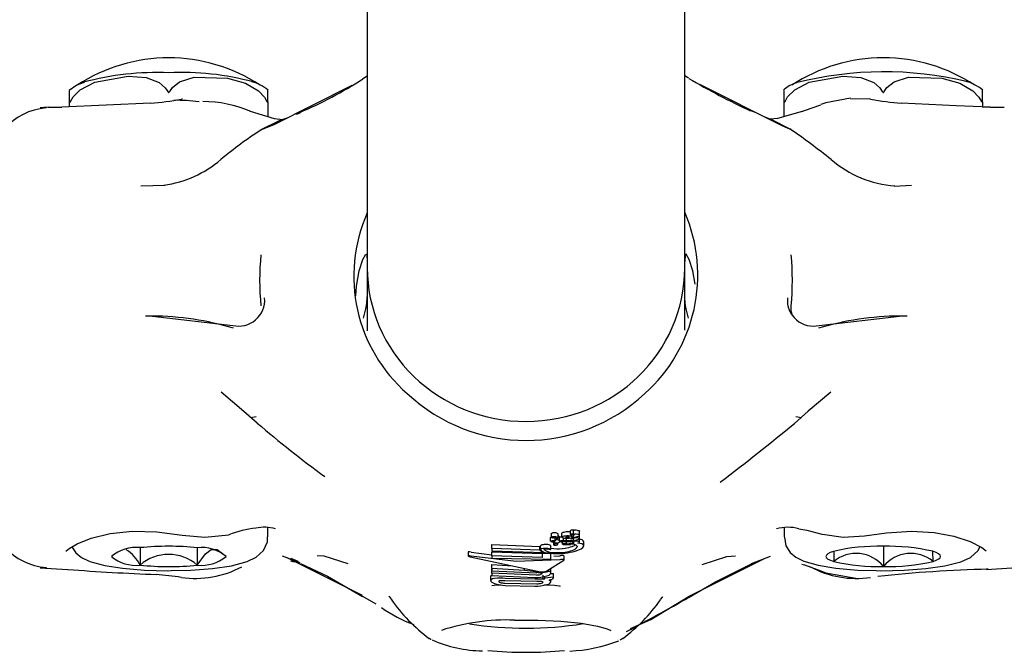
# Model space of a CAD drawing. Units: centimetres. Extents: x 6 to 14.2, y 4.6 to 15.
# Drawn here: x 9.7 to 9.7, y 10.4 to 10.5 of the extents above; entities that cross this region are included whole.
import ezdxf

# ---------------------------------------------------------------- set-up
doc = ezdxf.new("R2010")
doc.units = ezdxf.units.CM

msp = doc.modelspace()

# ---------------------------------------------------------------- linework, layer by layer
at = {"color": 7, "linetype": 'Continuous', "lineweight": 25}
for p, q in [((9.689464057583189, 10.51808721465297), (9.689464057583132, 10.44017341870464)), ((9.70546405758313, 10.44017341870463), (9.705464057583189, 10.51811146243553)), ((9.689464057583033, 10.44982067382566), (9.68922787824291, 10.44968403522537)), ((9.674464057582883, 10.44854309213602), (9.674464057582883, 10.44911090284529)), ((9.684464057582883, 10.44854309213602), (9.68446405758288, 10.44912870409175)), ((9.710464057582882, 10.44854309213602), (9.71046405758288, 10.44911090284529)), ((9.72046405758288, 10.44854309213602), (9.72046405758288, 10.44912870409175)), ((9.674464057582883, 10.44828764016363), (9.674464057582883, 10.44854309213602)), ((9.68013773999071, 10.4486812285917), (9.680102072890033, 10.44867495137347)), ((9.684464057582883, 10.44854309213602), (9.684464057582883, 10.44777771892993)), ((9.710464057582882, 10.44779011114931), (9.710464057582882, 10.44854309213602)), ((9.714790417027688, 10.44868122698592), (9.713814778315424, 10.44867467480525)), ((9.714826042275753, 10.44867496044189), (9.714790417027688, 10.44868122698592)), ((9.72046405758288, 10.44854309213602), (9.72046405758288, 10.44828768706423)), ((9.673392218872435, 10.44826014878693), (9.672993767738786, 10.44823641211753)), ((9.673290340647185, 10.44822405162645), (9.673291947513254, 10.4482468009471)), ((9.673773501190382, 10.44826344777668), (9.674084902952602, 10.4482718447196)), ((9.686252362199218, 10.44807953352508), (9.685782149181595, 10.4478988637174)), ((9.708972653123894, 10.44802253152716), (9.708541804289576, 10.44818250309591)), ((9.72046405758288, 10.44828714143136), (9.720843218016876, 10.44827184367457)), ((9.686066343067745, 10.4479705445515), (9.685884380890123, 10.4479013428745)), ((9.684266463170802, 10.44719110606202), (9.684108867588705, 10.44710955478693)), ((9.710814694776309, 10.44712371311972), (9.710660334003208, 10.44720524391362)), ((9.678053557108097, 10.4443077452324), (9.679272935302226, 10.44433560218876)), ((9.71600444553872, 10.444285561376), (9.71687723622133, 10.44432873202271)), ((9.689445681876528, 10.44083234340387), (9.689464057583132, 10.44048325585826)), ((9.705482433289262, 10.44083234340387), (9.705464057583132, 10.44048325586742)), ((9.689464057583132, 10.44017341870465), (9.689464057583127, 10.43699208747409)), ((9.705464057583127, 10.43703011044161), (9.70546405758313, 10.44017341870462)), ((9.689445681876517, 10.43836224370525), (9.689464057583129, 10.43871101555773)), ((9.705482433289262, 10.43836224370527), (9.70546405758313, 10.4387110155485)), ((9.678641833253748, 10.43773831692774), (9.678286396109147, 10.43773272623274)), ((9.678641833253748, 10.43773831692774), (9.682689165807574, 10.4372624396144)), ((9.71223894935819, 10.4372624396144), (9.716286281912023, 10.43773831692774)), ((9.716663044559313, 10.43773304141243), (9.716286281912023, 10.43773831692774)), ((9.689464057583127, 10.43664470484948), (9.689464057583127, 10.43664127221824)), ((9.705464057583125, 10.43664470484946), (9.705464057583127, 10.43664813748053)), ((9.683592478284115, 10.43263109977757), (9.683861681013575, 10.43266681442231)), ((9.711061210659679, 10.43266599500568), (9.711335082986665, 10.43262848277147)), ((9.68446405758288, 10.42660472072422), (9.68446405758288, 10.42707322223271)), ((9.698751851934903, 10.42658171799269), (9.69875185193489, 10.42677953351739)), ((9.699077451854196, 10.42655911327205), (9.699077451854194, 10.42675748061937)), ((9.699082832763487, 10.42655048841392), (9.699082832763496, 10.42674886594945)), ((9.69926281868852, 10.42659143858498), (9.699262818688524, 10.42679017883436)), ((9.6997048768589, 10.42672243003615), (9.6997048768589, 10.4269222348123)), ((9.699786688643036, 10.42660334055606), (9.699786688643023, 10.42670827330255)), ((9.699864327477066, 10.42674878063659), (9.69986432747707, 10.42694903046683)), ((9.699864327477066, 10.42674878063659), (9.69986498636392, 10.42674870686324)), ((9.700160826560396, 10.42669359519507), (9.700160826560424, 10.42689476145084)), ((9.700160936374905, 10.42651518759535), (9.700160936374887, 10.42671635418755)), ((9.71046405758288, 10.427070098058), (9.71046405758288, 10.42660472072422)), ((9.695744417793058, 10.42622263582236), (9.698157810517023, 10.42612747328858)), ((9.695744417793058, 10.42602404247508), (9.695744417793058, 10.42622263582236)), ((9.698699580244643, 10.42638112207504), (9.69869958024465, 10.42657886046293)), ((9.698838221019724, 10.42656424612849), (9.698842558691515, 10.42656430532929)), ((9.698845824771398, 10.42635402465735), (9.698845824771398, 10.42620320123237)), ((9.698846869379024, 10.4262003951661), (9.698852002736382, 10.42619714182172)), ((9.698898069908791, 10.42632700314797), (9.698898069908784, 10.42635463619036)), ((9.698938481635683, 10.4264373420439), (9.698938481635693, 10.42655646376225)), ((9.698952318259582, 10.42655177488796), (9.698975763650058, 10.42654015457595)), ((9.699075475193647, 10.42622979309671), (9.699075475193647, 10.42631173014529)), ((9.69915492596654, 10.42641124265031), (9.699154925966543, 10.42660976019538)), ((9.699154925966544, 10.42641029344913), (9.69915492596654, 10.42641124265031)), ((9.699276710219678, 10.42636411452803), (9.699427156050861, 10.42636867284389)), ((9.699303559858878, 10.42623295583354), (9.69930355985887, 10.42636492803769)), ((9.699359894684717, 10.42641391956765), (9.699359894684724, 10.4265536558244)), ((9.699507595154007, 10.4264192364192), (9.699359894684717, 10.42641391956765)), ((9.699364232356485, 10.42622035187869), (9.699693620875179, 10.42621888491679)), ((9.699504245812514, 10.42626240943041), (9.69949529593278, 10.42626250803935)), ((9.699504245812514, 10.42626240943041), (9.699504245812518, 10.42637197614939)), ((9.699507595154007, 10.4264192364192), (9.69950759515401, 10.42654004511483)), ((9.699510395423141, 10.42641933897763), (9.699507595154007, 10.4264192364192)), ((9.699510395423141, 10.42641933897763), (9.699510395423136, 10.42653992890335)), ((9.699693620875179, 10.42621888491679), (9.699699935207502, 10.42621894344287)), ((9.699699935207502, 10.42621894344287), (9.699706798612215, 10.4262197570134)), ((9.699791685201655, 10.42612306862999), (9.699942049309065, 10.42619058974801)), ((9.699916434445608, 10.42638295668037), (9.699879866225338, 10.42638440192886)), ((9.699883654824731, 10.4266683129638), (9.699883654824726, 10.4266674801)), ((9.700160936374886, 10.42634385875143), (9.700160936374887, 10.4265151875953)), ((9.700375404045198, 10.42615062204948), (9.700375404045197, 10.42635252669396)), ((9.678016926615289, 10.42606111458908), (9.678016926615289, 10.42517970252108)), ((9.680903674701636, 10.42606187998875), (9.680903674701636, 10.42517893712141)), ((9.69455085639123, 10.42584686554197), (9.69455085639123, 10.42564475228272)), ((9.69469596410364, 10.42584160700983), (9.695744416380398, 10.42570564110128)), ((9.695744416380393, 10.42584803592952), (9.698280362058822, 10.42575999596947)), ((9.695744416380402, 10.42564944429967), (9.695744416380393, 10.42584803592952)), ((9.695744417793058, 10.42602404247508), (9.69574441779307, 10.42590547123473)), ((9.698157810517031, 10.42593033775553), (9.695744417793058, 10.42602404247508)), ((9.69574441779307, 10.42590547123473), (9.698363438122062, 10.42582397020173)), ((9.698157810517031, 10.42593033775553), (9.698157810517023, 10.42612747328858)), ((9.698202120671477, 10.4259645130123), (9.698202120671477, 10.42616168487261)), ((9.698280362058826, 10.42574346702917), (9.698280362058826, 10.42582655543749)), ((9.698634464457555, 10.42576966773682), (9.698280362058826, 10.42574346702917)), ((9.698280362058826, 10.42574346702917), (9.698280362058828, 10.4255627536974)), ((9.698708803234272, 10.42576132614588), (9.698634464457555, 10.42576966773682)), ((9.698708081683545, 10.42597218571188), (9.698708081683545, 10.42616996525644)), ((9.698708081683545, 10.42603479030884), (9.698873581280782, 10.42601291224235)), ((9.69870880323426, 10.42548024263916), (9.698708803234272, 10.42576132614588)), ((9.712969273409199, 10.42587665886568), (9.712969273409199, 10.42536415824448)), ((9.715474456792343, 10.42612973122379), (9.715474456792343, 10.42511108588636)), ((9.717969240966026, 10.42536733619696), (9.717966757066202, 10.42587528185004)), ((9.685180791583246, 10.42565564748647), (9.686066343067475, 10.42531886514752)), ((9.685405638729675, 10.42557013631153), (9.689214831033405, 10.42365866704042)), ((9.68559158943696, 10.42540305082261), (9.685780121803948, 10.42534592561758)), ((9.685992678925494, 10.42536873925418), (9.685635935545545, 10.42551951256458)), ((9.694653740437872, 10.42559217940994), (9.698188997841669, 10.42484713374659)), ((9.6957395859698, 10.42521591644006), (9.696777889866896, 10.42514452082681)), ((9.695739585969791, 10.42501731960392), (9.6957395859698, 10.42521591644006)), ((9.695744416380402, 10.42564944429967), (9.695744416380396, 10.42553395020159)), ((9.698280362058828, 10.4255627536974), (9.695744416380402, 10.42564944429967)), ((9.695744416380396, 10.42553395020159), (9.69870880323426, 10.42548024263916)), ((9.698505867510207, 10.42488518002339), (9.699369448544067, 10.42543257433676)), ((9.69886073296724, 10.42563870938412), (9.699176284881993, 10.42565188773579)), ((9.699369448544067, 10.42543257433676), (9.699381245378163, 10.42544296289596)), ((9.699383461539535, 10.42544838999198), (9.699383461539535, 10.42564770393314)), ((9.705688580710696, 10.4236098329454), (9.709504748342848, 10.42552882323017)), ((9.708541804289558, 10.42510690660302), (9.708972656304224, 10.42526687935261)), ((9.70881798992181, 10.42525736068878), (9.709774958986694, 10.42563563235816)), ((9.672993767738774, 10.42505299758141), (9.674356301665888, 10.42495744271972)), ((9.673290339640248, 10.42506537232818), (9.673291697197419, 10.42504615261604)), ((9.695739585969791, 10.42501731960392), (9.695739585969786, 10.42490071674751)), ((9.697385210789616, 10.42490589413364), (9.695739585969791, 10.42501731960392)), ((9.69573958596978, 10.42478205905973), (9.695739585969774, 10.42498065417401)), ((9.695739585969786, 10.42490071674751), (9.697996053808529, 10.4247995726756)), ((9.69573958596978, 10.42478205905973), (9.69573958596979, 10.42466496188837)), ((9.697996053808545, 10.42468097721967), (9.69573958596978, 10.42478205905973)), ((9.697385210789616, 10.42490589413364), (9.697385210789609, 10.42501652963181)), ((9.698113335668166, 10.42482534741015), (9.697385210789616, 10.42490589413364)), ((9.698610026540027, 10.42487949613601), (9.69861002654004, 10.42495120284972)), ((9.698715283714622, 10.42478839677305), (9.698715283714616, 10.42498616115566)), ((9.698730037070082, 10.42475561486429), (9.698856834573295, 10.42476688600101)), ((9.698856834573304, 10.42456890575413), (9.698856834573295, 10.42476688600101)), ((9.7207396440782, 10.42498135724866), (9.720662458171654, 10.42497417424824)), ((9.720663408695188, 10.42496061107217), (9.721934365376656, 10.42505300090689)), ((9.695683635494614, 10.42441100139033), (9.695683635494609, 10.42460970988439)), ((9.69573958596979, 10.42466496188837), (9.697905401959192, 10.42456065301334)), ((9.698016698929909, 10.42435845589976), (9.696390840715633, 10.42439017352682)), ((9.696390840715637, 10.42427210108437), (9.698016698929909, 10.424240413132)), ((9.697924015512742, 10.42447251152866), (9.696431142628066, 10.42450458131069)), ((9.69832297150156, 10.42447673132843), (9.698322971501556, 10.42467401755317)), ((9.698411591783138, 10.42452992951742), (9.698411591783147, 10.42461597643199)), ((9.698856834573304, 10.42456890575413), (9.698411591783138, 10.42452992951742)), ((9.698411591783138, 10.42452992951742), (9.698411591783136, 10.42452428375526)), ((9.69872187258314, 10.42433995528117), (9.698721872583134, 10.4244511905713)), ((9.698856834573295, 10.42455607407991), (9.698856834573304, 10.42456890575413)), ((9.696419008128554, 10.42415333670058), (9.69791193592046, 10.42411999577659)), ((9.689234399332696, 10.42361620708243), (9.68989103608706, 10.42323370495216))]:
    msp.add_line(p, q, dxfattribs=at)
at = {"color": 7, "linetype": 'Continuous', "lineweight": 25, "flags": 128}
for points in [[(9.675206741103759, 10.44951157124565), (9.6748294473185, 10.44937238891314), (9.674450284268596, 10.44910700500382)], [(9.674514057582886, 10.44855837191523), (9.674645424879126, 10.44877995804951), (9.675006443175926, 10.44914346773246), (9.675737802958475, 10.44953045851239), (9.677417622160341, 10.44982670585819), (9.678327493741438, 10.44975487445263), (9.678981634184357, 10.449507038806), (9.679285741615502, 10.44924873046404), (9.679414057582884, 10.4490575113693)], [(9.679514057582887, 10.4490575113693), (9.679645424879126, 10.44925233399316), (9.680006443175927, 10.44954229327792), (9.680737802958472, 10.44978028384455), (9.682417622160337, 10.4497343009702), (9.683327493741439, 10.4494771010731), (9.683981634184354, 10.4490959971393), (9.6842857416155, 10.44877573287197), (9.684414057582883, 10.44855837191522)], [(9.70567107550523, 10.44972286725758), (9.705594289451994, 10.44976612084506), (9.705464057583034, 10.4498400450121)], [(9.710514057582886, 10.44855837191523), (9.710645424879125, 10.44877995804951), (9.711006443175926, 10.44914346773246), (9.711737802958474, 10.44953045851239), (9.713417622160343, 10.44982670585819), (9.714327493741438, 10.44975487445262), (9.714981634184356, 10.449507038806), (9.715285741615503, 10.44924873046404), (9.715414057582883, 10.44905751136929)], [(9.715514057582887, 10.4490575113693), (9.715645424879128, 10.44925233399316), (9.716006443175926, 10.44954229327791), (9.716737802958471, 10.44978028384455), (9.718417622160336, 10.4497343009702), (9.719327493741439, 10.44947710107309), (9.719981634184354, 10.4490959971393), (9.720285741615498, 10.44877573287197), (9.720414057582882, 10.44855837191522)], [(9.679414057582884, 10.4490575113693), (9.679441744803329, 10.44901923095287), (9.67945122445248, 10.44901289258857), (9.6794600174842, 10.44901006849457), (9.679469402608904, 10.44901030166249), (9.679477045527253, 10.4490129686608), (9.679488681389103, 10.44902129422079), (9.67951074802382, 10.44905134218558), (9.679514057582887, 10.4490575113693)], [(9.684266463170802, 10.44719110606202), (9.684770696792198, 10.44740065676066), (9.688712309800625, 10.44937857531754)], [(9.706205378833106, 10.44941970070204), (9.710318916408015, 10.44735117557338), (9.710660334003208, 10.44720524391361)], [(9.715414057582883, 10.44905751136929), (9.715441744803329, 10.44901923095287), (9.71545122445248, 10.44901289258856), (9.715460017484197, 10.44901006849457), (9.715469402608903, 10.44901030166249), (9.715477045527253, 10.4490129686608), (9.715488681389102, 10.44902129422079), (9.715510748023819, 10.44905134218558), (9.715514057582887, 10.4490575113693)], [(9.674464057582883, 10.44854309213602), (9.674468481971918, 10.44850808277494), (9.674471754563143, 10.44850304342009), (9.67447550570008, 10.44850149714028), (9.674480251352708, 10.44850316974258), (9.674484682556146, 10.44850706667366), (9.674492433491773, 10.44851736707355), (9.674510819502013, 10.44855153575489), (9.674514057582886, 10.44855837191523)], [(9.684414057582883, 10.44855837191522), (9.684437320414292, 10.44851490146185), (9.684443527472219, 10.44850696516807), (9.684448569367001, 10.44850273177659), (9.684453208839077, 10.44850153632623), (9.684456420553989, 10.44850309761521), (9.684460305480211, 10.4485098421471), (9.684463986104689, 10.44853726736232), (9.684464057582883, 10.44854309213602)], [(9.710464057582882, 10.44854309213602), (9.710468481971917, 10.44850808277494), (9.710471754563143, 10.44850304342009), (9.71047550570008, 10.44850149714028), (9.710480251352708, 10.44850316974258), (9.710484682556144, 10.44850706667365), (9.710492433491773, 10.44851736707354), (9.71051081950201, 10.44855153575489), (9.710514057582886, 10.44855837191523)], [(9.713812089483643, 10.44871293244498), (9.712567245877175, 10.44849061477527), (9.712322718026732, 10.44839430843595)], [(9.720414057582882, 10.44855837191522), (9.720437320414293, 10.44851490146184), (9.720443527472218, 10.44850696516807), (9.720448569366999, 10.44850273177659), (9.720453208839077, 10.44850153632623), (9.720456420553989, 10.44850309761521), (9.72046030548021, 10.4485098421471), (9.720463986104688, 10.44853726736232), (9.72046405758288, 10.44854309213602)], [(9.678543766299331, 10.44846797526313), (9.6763167549888, 10.4483624001642), (9.674084902952611, 10.44827234052523)], [(9.685219683671573, 10.44762907003436), (9.684790126948183, 10.44768089437051), (9.683575318260806, 10.44804162533286)], [(9.711374035036942, 10.44805343782996), (9.710129219291282, 10.44769321659935), (9.709773777063369, 10.4476536479918)], [(9.7113600916319, 10.44805365072278), (9.711497503848358, 10.44809937499473), (9.712324806932454, 10.44838844083293)], [(9.720843218016869, 10.44827233948021), (9.719129503381284, 10.44834170689569), (9.716384316915857, 10.44846791024947)], [(9.685405638729618, 10.44771927338737), (9.685065084822838, 10.44758975800256), (9.684103766766317, 10.4471190670205)], [(9.7107416847399, 10.44717254549429), (9.709845382361783, 10.44762593971076), (9.70950474909402, 10.44776058609103)], [(9.688898180527767, 10.43875788268779), (9.688922825871462, 10.43925018263534), (9.689056792263534, 10.44001195046168), (9.689237778127472, 10.44057941845561), (9.689393753254347, 10.44086245613998), (9.689445681876528, 10.44083234340387)], [(9.70598935069339, 10.43934081367495), (9.705871322902219, 10.44001195046168), (9.705690337038316, 10.44057941845563), (9.705534361911425, 10.44086245614), (9.705514755646389, 10.44085108672058)], [(9.68927588181806, 10.43763440091045), (9.689393753254336, 10.4380945947016), (9.689445681876517, 10.43836224370525)], [(9.70565338176559, 10.4376299172561), (9.705534361911434, 10.4380945947016), (9.705482433289262, 10.43836224370527)], [(9.710884865127813, 10.43776990368114), (9.710826493128481, 10.43799076517947), (9.710820019138804, 10.43825022094256)], [(9.68392446055101, 10.43233711891727), (9.683252610077632, 10.43293367336268), (9.682102242820022, 10.43390486144538)], [(9.712827286139184, 10.43390584546144), (9.711681479708826, 10.43293845270964), (9.710992305937548, 10.43232372290857)], [(9.674271802971719, 10.42588783523797), (9.674277942702988, 10.42589265615122), (9.674448107587232, 10.42602670415038), (9.674857242899712, 10.42626251422454), (9.675562713723997, 10.42654485933876), (9.676520683363252, 10.42677671434242), (9.677640073876919, 10.42688619124247), (9.678860777612083, 10.42685145685054), (9.680133305655035, 10.42669047562608), (9.68128220890936, 10.4265874920859), (9.682488188313295, 10.42671460983891)], [(9.69875185193489, 10.42677953351739), (9.698753545927767, 10.42678417242762), (9.698758962892658, 10.42678908669734), (9.698776505284608, 10.42679726424799)], [(9.70006517815242, 10.42693312996192), (9.7001182605256, 10.42692556534048), (9.700158455442756, 10.42690481742528), (9.700160826560424, 10.42689476145084)], [(9.700160826560396, 10.42669359519507), (9.700150863654242, 10.42671222569067), (9.700128571688541, 10.4267220412808), (9.700065178152432, 10.42673227214457)], [(9.711211787110893, 10.42701891389821), (9.711610738686852, 10.42694800261476), (9.712363942683863, 10.42674512693556), (9.712395787712868, 10.42674061541208)], [(9.712395787712868, 10.42674061541208), (9.713439454334525, 10.42659275790925), (9.71451083433328, 10.42665539542033), (9.7156274552096, 10.42680741187881), (9.716877693019244, 10.42689060948557), (9.718026391213233, 10.42683098299431), (9.719025514979394, 10.42664436108884), (9.719843140427624, 10.42636710007775), (9.720421535205704, 10.42606563501037), (9.720643077202508, 10.42589939228249), (9.720651423792374, 10.42589361898136)], [(9.679588043482038, 10.42490294067136), (9.680582919140615, 10.42492589116735), (9.681671480569696, 10.42500984778846), (9.682622477497285, 10.42514988740826), (9.683417981227063, 10.42536176347332), (9.683868618571065, 10.42558091851938), (9.684238779572715, 10.42592468955262), (9.684437660753218, 10.42636234306256), (9.684437575485827, 10.4266084438192)], [(9.698714954271194, 10.42658697310757), (9.698730870210625, 10.42659046690971), (9.698751851934901, 10.42659355920459)], [(9.698869902495868, 10.42621739855899), (9.69885656791561, 10.42621278804174), (9.698847142975463, 10.4262063748047), (9.698846997692883, 10.42620319955383)], [(9.699214280690436, 10.42660978072937), (9.699252447600736, 10.42661054099938), (9.69926281868852, 10.42661076758546)], [(9.69948942085834, 10.42660436314289), (9.699486305514867, 10.42660382570386), (9.699474086412044, 10.42660149679785), (9.699465099424613, 10.42659941507319), (9.699461969277749, 10.42659847758229), (9.699459759283316, 10.42659752501882), (9.699459167330787, 10.42659679311561), (9.699459742521704, 10.4265945079576), (9.699471971331455, 10.42658701525794), (9.69951681446754, 10.42658014787476), (9.699620503168264, 10.42658002380528), (9.69965035397192, 10.42658177545087)], [(9.700375404045198, 10.42615062204948), (9.700353486949478, 10.42620705520398), (9.700283348570935, 10.42625191668869), (9.70006649592613, 10.42628905278583)], [(9.710479955770465, 10.42659452736422), (9.710555177591758, 10.42616021415498), (9.710771553699908, 10.42582364016602), (9.711055895530073, 10.42558326304593), (9.711460465639258, 10.42538055311637), (9.71218175674781, 10.42517508610192), (9.713077021160284, 10.42503049685476), (9.714179970376414, 10.42493463248226), (9.715109057572748, 10.42490646496991)], [(9.674582772747414, 10.42611127046225), (9.674784936789882, 10.4258090403781), (9.675073680926813, 10.42557180874834), (9.675486477790592, 10.42537059115601), (9.67623785530922, 10.4251634147915), (9.677141926472325, 10.42502277389768), (9.678249798339504, 10.42493077884203), (9.679418190891251, 10.42489902239155), (9.679588043482038, 10.42490294067136)], [(9.680903674701636, 10.42517893712141), (9.681311280943886, 10.42575859595655), (9.681609022392882, 10.4259643782518), (9.681909841188263, 10.42596369884943), (9.682303154340541, 10.4256735429858), (9.682350805669229, 10.42561964315541)], [(9.698157810517023, 10.42612747328858), (9.698189369040879, 10.42609723434268), (9.698202120671477, 10.4260896791925)], [(9.69870364338023, 10.4259699967216), (9.698704389764378, 10.42597003133971), (9.698705042920515, 10.42597009842625), (9.698705645695618, 10.42597020012763), (9.69870625921008, 10.42597035746697), (9.698706977908435, 10.42597065024042), (9.69870791778808, 10.42597152884026), (9.698706645496923, 10.42597470615046), (9.69870616911316, 10.4259751142339)], [(9.698706169113159, 10.42617286198061), (9.698707942752243, 10.42617069434554), (9.698707971278074, 10.42616996512247)], [(9.712958874199737, 10.42587348091319), (9.712793084798996, 10.4258136227756), (9.712672996483121, 10.42575045868913), (9.712600663996492, 10.42568506940881), (9.712577324968008, 10.42561857376335), (9.712603378734917, 10.42555210951169), (9.712678379510047, 10.4254868138756), (9.712801044009337, 10.42542380408151), (9.712969273409199, 10.42536415824448)], [(9.712966735326283, 10.42587533244376), (9.71296893098259, 10.42544934075141), (9.712969273409199, 10.42536415824448)], [(9.715109057572748, 10.42490646496991), (9.715346358406265, 10.42489927062454), (9.71651336016436, 10.42492259744795), (9.717608588026353, 10.42500313705797), (9.718569165306578, 10.42513966460319), (9.719372806795649, 10.42534548514842), (9.719855852544484, 10.42557271078591), (9.720237357526145, 10.42592274663041), (9.720337275601663, 10.42614148876177)], [(9.717969240966026, 10.42536733619696), (9.718135030366765, 10.42542719433455), (9.718255118682642, 10.42549035842103), (9.718327451169271, 10.42555574770135), (9.718350790197755, 10.4256222433468), (9.718324736430844, 10.42568870759846), (9.718249735655714, 10.42575400323456), (9.718127071156426, 10.42581701302865), (9.717958841756563, 10.42587665886568)], [(9.686106154293178, 10.42527051022089), (9.687465122255812, 10.42462159643581), (9.689228573460312, 10.4236080489138)], [(9.686937720259445, 10.42567145494367), (9.687273016801262, 10.4256412904381), (9.68848250879553, 10.4252634621023)], [(9.699176284881991, 10.425453326402), (9.696961341335628, 10.42535670389928), (9.694695964103644, 10.42564017895574)], [(9.699353525445147, 10.42566169667016), (9.69937523337748, 10.42565672179392), (9.699382486468414, 10.42564768213073)], [(9.699380344196818, 10.42544837420337), (9.699379136982426, 10.42545562314192), (9.699353525445135, 10.42546275777055)], [(9.705676848574456, 10.42356081410849), (9.7070072327049, 10.42433364224192), (9.708827134739911, 10.42525476162953)], [(9.706340139695616, 10.42521698271276), (9.707588698426262, 10.42561149816677), (9.708015273631775, 10.42565260297838)], [(9.711359897640175, 10.42523584692406), (9.71149670866691, 10.42519033679891), (9.71232472557248, 10.42490088656291)], [(9.698274104060053, 10.42475545947538), (9.698268859119114, 10.42474153784816), (9.698253978744512, 10.42472897702335), (9.698198551701026, 10.42470721750892)], [(9.69819948512407, 10.4247937637962), (9.698241060936107, 10.42478449235614), (9.698270687249602, 10.42476636482345), (9.698274104060053, 10.42475545947538)], [(9.698715283714622, 10.42478839677305), (9.698708021496264, 10.42481785801943), (9.6986835034989, 10.42484547024633), (9.698610026540027, 10.42487949613601)], [(9.71231892598602, 10.42489623973112), (9.712567055268469, 10.42479850503392), (9.71407483411047, 10.4245291595785)], [(9.695683635494609, 10.42460970988439), (9.695697684169048, 10.42464759264051), (9.69573958596979, 10.42467691112179)], [(9.695884156726544, 10.42451171190261), (9.695772305098613, 10.42449059447867), (9.695689850071295, 10.42443714696982), (9.695683635494614, 10.42441100139033)], [(9.695683635494614, 10.42441100139033), (9.695697398468685, 10.4243670542107), (9.695742064370865, 10.42432213446139), (9.69587910526067, 10.42425430918284)], [(9.696164183638572, 10.42439543473197), (9.69611962293097, 10.42438727936786), (9.696091372961481, 10.42436919758122), (9.69608863127957, 10.42435885335862)], [(9.69824434433722, 10.42426661279672), (9.698289419564917, 10.42428183448826), (9.69831801317442, 10.42430435698475), (9.698320939933769, 10.42431543001199)], [(9.69835430815347, 10.42418712795583), (9.698443880449753, 10.42418620274699), (9.698903151578058, 10.42416637349369), (9.699126349718505, 10.4241404875265), (9.699184094290228, 10.42412741844724), (9.699180668952497, 10.42412906598755)], [(9.69055192649686, 10.42362358723169), (9.690570486121839, 10.42360130961125), (9.690664461751416, 10.42347070231832)], [(9.70272361625462, 10.42199435473405), (9.70374820021476, 10.42244446816124), (9.705688580710696, 10.4236098329454)], [(9.704243600967095, 10.42344116995317), (9.70433274008317, 10.42356390162891), (9.70435826469517, 10.4235939432699)], [(9.696884358126109, 10.42240801460348), (9.69806407858963, 10.4224078853077), (9.699218104454403, 10.42235369254751), (9.700244447232786, 10.4222501202175), (9.70106212808175, 10.42210811407638), (9.701548674365263, 10.42196933741121), (9.701740114704, 10.42187873933617), (9.701730392584365, 10.4218940403103)], [(9.69267951840445, 10.42143065211855), (9.692669064103153, 10.421436655303), (9.692592927181426, 10.42148603729915)], [(9.70233518798434, 10.42148603729915), (9.702260123075764, 10.42143727959412), (9.70219953026692, 10.42140429417469)]]:
    msp.add_lwpolyline(points, dxfattribs=at)
at = {"color": 7, "linetype": 'Continuous', "lineweight": 25}
for centre, radius, start, end in [((9.679464057582882, 10.4423796644421), 0.008373637416646375, 56.63276155439446, 123.3672384456157), ((9.71546405758288, 10.4423796644421), 0.008373637416646318, 89.99999999998785, 123.3672384456056), ((9.71546405758288, 10.4423796644421), 0.008373637416646375, 56.63276155438431, 89.99999999998785), ((9.67884762257018, 10.43594662497797), 0.01406344038311141, 87.48778086486516, 105.1699532258632), ((9.680168543820107, 10.43664052032563), 0.0133745953641473, 74.62644041204365, 93.0193643504355), ((9.715498504411173, 10.43223376872676), 0.01781458061156941, 76.51548092253408, 104.232349665907), ((9.68319746691266, 10.44765707268438), 0.001943445314020691, 48.83913734237423, 76.2631931229236), ((9.676501725908672, 10.46986433529514), 0.02386815594764993, 293.6441180797566, 302.2315996075939), ((9.723565486103489, 10.47980108761207), 0.03500247877216362, 239.2515543235143, 244.9831488563753), ((9.718965612891001, 10.44725391198385), 0.0024072158527128, 51.0825019100504, 75.35177143586989), ((9.711495609856659, 10.44800835961375), 0.001534000962238902, 103.9167056253042, 133.7555234032809), ((9.677669952045182, 10.46101652387345), 0.01257893570920231, 273.9833435768687, 281.148275261618), ((9.679886168772608, 10.44089117628003), 0.007720191467064524, 81.78649671662892, 91.22537495267879), ((9.681220306378593, 10.44272747217518), 0.005820240724951992, 65.93293263562884, 90.41493243227961), ((9.7174297688312, 10.46230342516411), 0.01387495739310396, 259.1839457169916, 265.6787754529774), ((9.673515055556456, 10.44518075743824), 0.003054544224831832, 94.21992379814169, 183.5925885523183), ((9.673514416482485, 10.46180087633051), 0.0135405589193114, 269.4827196202568, 272.4146820753867), ((9.721452779832108, 10.46414949399352), 0.01588885147032388, 267.8013582464262, 270.3900801030044), ((9.694593427947552, 10.43083683935377), 0.01936270728085064, 122.7850410434669, 130.2107486706744), ((9.691645704160662, 10.41937813758692), 0.03372971549069746, 51.08226720612993, 55.48533002196816), ((9.678510417325567, 10.44975812006024), 0.005464240932621744, 277.4214640741973, 310.9174469495014), ((9.716449087318196, 10.44978635941132), 0.005505788536794638, 229.0465468722857, 265.8454770894515), ((9.696639455036683, 10.43974670306278), 0.007851417438023998, 156.0497596438728, 228.9551938888065), ((9.698108565438941, 10.43980007877503), 0.008010566151094346, 311.7656397777685, 23.33222671372862), ((9.697047460168925, 10.43954051639617), 0.01300353823988157, 174.3053699318161, 185.6946300686567), ((9.697880654994266, 10.4395405163962), 0.01300353824244137, 354.305369932454, 5.694630066980659), ((9.68298509242902, 10.43854273384899), 0.00131404942540228, 256.9852404223009, 4.551390163282982), ((9.711942045613602, 10.43854160057454), 0.001313165867467545, 175.3959358459368, 283.0674335687087), ((9.67846534904549, 10.42259990678023), 0.01513943884263966, 73.6585170094295, 89.3320737036008), ((9.71646276612038, 10.422599906779), 0.01513943884386666, 90.66792629672159, 106.3414829896362), ((9.697464057582899, 10.44022818458751), 0.008761359991001746, 226.9553197571121, 313.0446802427576), ((9.722584723483749, 10.4777273360598), 0.05962287935243363, 229.5779282948911, 233.7511283275624), ((9.604957077154374, 10.5624363414909), 0.1678474404256768, 307.5507281488273, 309.1782994897889), ((9.673483554855048, 10.42808357085918), 0.003021628002536266, 175.6419644751395, 266.3358099816472), ((9.68442592665458, 10.42171157913294), 0.00536517903934236, 96.14175223052153, 111.1720285021891), ((9.684284021568422, 10.4250772202213), 0.002015605841804351, 73.90898743556644, 102.379228389943), ((9.698869090758729, 10.42651203771471), 0.0002998770503154003, 95.66604511097161, 107.983601423889), ((9.698887356901936, 10.42646449288549), 0.0003492533508414953, 57.02387206837898, 97.87847729962213), ((9.699070353856897, 10.42674705920544), 1.260902192403106e-05, 8.238256819313493, 55.74132683835811), ((9.6993199053025, 10.42674642344339), 7.192646060013948e-05, 96.12155191965157, 142.5307826582208), ((9.699529717193872, 10.42609641641062), 0.0007535876711068496, 97.97379429312093, 106.7738877979542), ((9.699566394139337, 10.42618582606202), 0.0006718993729069148, 78.10572928559097, 102.1324594638833), ((9.699723556443896, 10.42691040527718), 2.211028712604232e-05, 97.30511625327304, 147.6544583089699), ((9.699723178509718, 10.42671110343511), 2.152306469147248e-05, 96.49190604313073, 148.2472929232371), ((9.699738544377343, 10.42679311028025), 7.82891991585533e-05, 244.5298760094761, 271.4399002631384), ((9.699818205318712, 10.42662414545336), 0.0003232336256981768, 98.70532349340237, 107.5487097882302), ((9.699816784175562, 10.42642666654411), 0.00032054730753572, 98.52190822374249, 107.434170247037), ((9.699757640793468, 10.42652410487198), 0.0001915085110942138, 48.85191225177646, 95.13157659184758), ((9.699838675926424, 10.4265575690444), 0.0003922728948674164, 86.15418347668209, 100.1892160786808), ((9.699837338043807, 10.42636195135337), 0.0003877425099490763, 85.91100402805097, 100.108684618947), ((9.700016109580783, 10.42894458429683), 0.002001317789710772, 265.650449680476, 266.9988352627309), ((9.700027328054274, 10.42882431787432), 0.002081927955857097, 265.5095406552325, 266.805963900924), ((9.699823201548078, 10.42496826521355), 0.001979708603918405, 82.97927293077548, 87.44864118922662), ((9.69981828190619, 10.42478041978769), 0.001967405748554842, 82.79075569428917, 87.2892515907928), ((9.700021379953323, 10.426780393569), 0.0001642538095170921, 279.38233736656, 328.0998502931607), ((9.710661488823066, 10.42489020390303), 0.002198689257070708, 75.50563992003693, 105.3253630914716), ((9.698267331112898, 10.42612703323388), 7.384536368296908e-05, 89.77197108297294, 152.0146385627686), ((9.698421970998503, 10.42549536086495), 0.0007222029709311265, 93.24277153009531, 102.3401813315908), ((9.698450418534382, 10.42527135132021), 0.0009475935973162255, 87.4831202914717, 94.1939507180165), ((9.69847966237854, 10.42559401592979), 0.0006241374355683304, 76.22168279720135, 88.86449739414567), ((9.698569045047954, 10.42590680297334), 0.0002993165625369473, 62.73388893419569, 78.57979099476931), ((9.698715535026928, 10.42656724878723), 1.973286826448879e-05, 91.68650890103756, 143.9533766528047), ((9.698716445437135, 10.42636772627572), 2.153792369783919e-05, 93.97001681593542, 141.5403486363321), ((9.69881435728735, 10.42659801636465), 0.0002453913250304061, 242.1129116625031, 275.9930474333541), ((9.698812769730788, 10.42595895601679), 0.0004412352212209125, 94.16371550298776, 102.8080510211765), ((9.698781660591965, 10.42656620591535), 3.360328226965177e-05, 98.82498621861053, 152.5080571403942), ((9.698812187703846, 10.42665776612955), 9.70758679314352e-05, 231.5718962762386, 285.5556944689528), ((9.698868183499062, 10.42631630305916), 0.0002975822921868027, 95.53435655809967, 107.9433705507974), ((9.698981459968437, 10.42432112527989), 0.002087574054880601, 90.8902816581395, 95.51769444735926), ((9.698885206223133, 10.42625923546444), 0.0003562093235155383, 57.33688445244883, 97.37472104729707), ((9.698702007925151, 10.44080873126075), 0.01445542349706224, 270.5468692050987, 270.8864011283887), ((9.698870212844113, 10.42631955899942), 0.0002463037111753038, 70.52774840875827, 96.44657047427323), ((9.698928399180389, 10.42651905988771), 0.0003308589697580814, 256.649738525876, 287.4565353994415), ((9.698721341451298, 10.42679423199091), 0.0005956569416585321, 284.4424276351474, 287.5027109666191), ((9.698970204188297, 10.42627655836602), 8.802289648313974e-05, 127.9895155433102, 145.0342231930685), ((9.69900308832962, 10.42655272813571), 0.0002489591107041594, 245.0498231565802, 279.3333969996611), ((9.69888279784016, 10.42628709085312), 6.345365808938083e-05, 286.1858781122316, 305.0174535892456), ((9.698484269003888, 10.42681113086213), 0.0006346838061252435, 312.8646491877565, 314.0597562901308), ((9.698987491565095, 10.42609749641901), 0.0001536351649281842, 80.0307212717965, 116.3878308881859), ((9.698955839577792, 10.42642605377405), 2.070563185199434e-05, 92.60390211412576, 146.9631225026865), ((9.698969185007883, 10.42644063414733), 3.087936219321022e-05, 186.1200354229744, 209.9712686475247), ((9.698826777114517, 10.42637006536182), 0.0001281305334577284, 17.43079483339242, 25.49053765797393), ((9.699042717516525, 10.42609943436985), 0.0003582344757786277, 95.30653415549041, 104.190275280079), ((9.699019551791054, 10.42663281440646), 0.0001024853427627431, 244.706045166823, 280.2616084192323), ((9.699035577124668, 10.42624364282673), 0.0002140742913738864, 87.16781055911082, 96.97344597000725), ((9.6990255259078, 10.42617714979999), 7.25689179049908e-05, 46.50420220416495, 99.06773444097382), ((9.699020903256136, 10.42627225299055), 6.914433417503907e-05, 275.6003570833835, 322.1151699863188), ((9.699022985963868, 10.42667141696523), 0.0001402342046960867, 276.0675429523671, 288.9158938217185), ((9.699056061390491, 10.42642165124561), 0.0001152766946266657, 263.7263480115423, 328.1090265757417), ((9.699052675653574, 10.42632169028278), 0.0001359218637004263, 41.21236488126446, 92.74985153386446), ((9.69906405964673, 10.42655882142409), 2.053944914787194e-05, 282.3339597334984, 336.0645247670683), ((9.699071033396946, 10.42654911794038), 1.187868883846373e-05, 6.625108372155131, 57.29363407073365), ((9.699075432729632, 10.42654998449697), 9.946008664076386e-05, 36.94168529624159, 85.73313397538504), ((9.70053559802101, 10.37342754642757), 0.05295123256452413, 91.40604567951776, 91.49519266542063), ((9.699081008812588, 10.43294941556984), 0.006341035507223191, 270.6679093456314, 271.2042951660085), ((9.699083962626997, 10.43344429624623), 0.007034360748868717, 270.5780153973964, 271.0615182344558), ((9.701063360113956, 10.33326687804076), 0.09316261664251853, 91.04770370980256, 91.13727381137682), ((9.699193868726088, 10.4283428053646), 0.001980424232277434, 271.2276322087568, 272.3973920155205), ((9.699321515595242, 10.42654452971533), 7.513833183398111e-05, 97.09476244728269, 141.3691633888554), ((9.699415956825646, 10.4267972856969), 0.0002565625119295337, 233.3529230403602, 276.8828124671984), ((9.699328650691173, 10.42621683239869), 2.982473833807037e-05, 94.53702657283958, 147.2750931771602), ((9.699345546010747, 10.42628273377104), 6.512050376411742e-05, 229.8534032574177, 286.6754605607664), ((9.699530624319983, 10.42588561416542), 0.0007653003410327996, 97.91954444978757, 106.5806040140923), ((9.699430906593662, 10.42589100628296), 0.0003706283704514571, 97.699050278102, 106.3953887151257), ((9.699463321942796, 10.42558262746447), 0.0006806320093414407, 87.30743024915922, 96.9253851238787), ((9.699553501885545, 10.42615284509667), 0.0005072693789353872, 62.63288212338163, 104.6531632888534), ((9.69939367873389, 10.42908971238796), 0.002721245474257374, 270.7048821489302, 279.876256106692), ((9.699559909840179, 10.4281356277144), 0.001597072894439206, 265.9352408584235, 279.986711739036), ((9.699543734189465, 10.42640673241782), 0.000204958145564552, 58.65415023410576, 105.3667853873912), ((9.699542945760182, 10.42791981593036), 0.001657858254498299, 268.6624036837131, 277.4906098610276), ((9.699472787817948, 10.42852450848172), 0.002105505396078504, 271.0234462706928, 277.0762625254265), ((9.699696923419594, 10.42634517359999), 2.262974232130356e-05, 96.568784201701, 147.1262670936526), ((9.69970318625133, 10.42640463820162), 5.352196350063189e-05, 241.8279325984254, 278.7800244152152), ((9.699805949464793, 10.4260103088485), 0.0003743714462845781, 98.74636647548188, 107.3458721112264), ((9.699725933888196, 10.42650344003621), 3.063122286075103e-05, 99.2321103871922, 142.654149779303), ((9.699738112343002, 10.42661427115087), 9.921893504280727e-05, 248.3968993601759, 276.3767108856021), ((9.699808211080855, 10.42591885879285), 0.0003175283104349606, 38.14525547982176, 108.6254867818779), ((9.699646789318457, 10.42483737974277), 0.001515739493635312, 85.49995412901929, 87.55860880099314), ((9.699830116523831, 10.42619659244038), 0.0003542971092046034, 99.31042975250413, 107.9342257114627), ((9.699631209439936, 10.42708528296043), 0.0006580329127097239, 278.8252528067362, 288.1421797813766), ((9.699832287590283, 10.42580945346699), 0.0005769137373371437, 85.26938865177085, 98.29841792750027), ((9.699783957546218, 10.42630779099279), 0.000210772055767541, 61.73625627880186, 99.51048204899037), ((9.699666951445689, 10.42685955551966), 0.0005906774742268807, 278.9721628880867, 288.0134138743367), ((9.699784036912359, 10.42615637217447), 0.0001929464166985092, 58.87763862628388, 95.44920919581902), ((9.699843412435323, 10.42608475071182), 0.0004668430170822291, 88.87511776137985, 98.70003299264846), ((9.699782263619523, 10.42671539683113), 0.000112143611561091, 272.2613950583923, 334.7049294937395), ((9.69982713122323, 10.42652340757864), 6.407610085122456e-05, 278.0508079514636, 332.1098626668332), ((9.699619695788641, 10.42781764386444), 0.001273544548354222, 279.818659437894, 289.6596397446761), ((9.699843967437857, 10.42634240784394), 4.493322735694596e-05, 277.2170594433463, 332.3373526881167), ((9.699920674370949, 10.42580242289355), 0.000752169761874243, 71.37183081578412, 95.19433652448056), ((9.69963676446124, 10.42773959050135), 0.001349460640320528, 279.5404403327907, 289.2639761773317), ((9.699981934717517, 10.42600851285992), 0.0003801295309446871, 61.90749538107712, 99.92217790441887), ((9.700058828679408, 10.42641103666588), 0.0001222246033559491, 273.5965713640174, 326.6585881238274), ((9.700057481758105, 10.42659248639313), 0.0001291431836203952, 280.9350724235409, 323.2338000934978), ((9.700182615202994, 10.42626940317785), 0.000209945365771726, 23.32394307028456, 95.92689119231453), ((9.677827942125415, 10.42411081504859), 0.001960934980524689, 84.24894092868153, 129.6260046294939), ((9.676410227207242, 10.42442929246332), 0.001773301509222129, 25.0349586322456, 59.17862908007499), ((9.679459859502751, 10.42351547616121), 0.002202658551531498, 49.04337309440547, 130.9262438109398), ((9.679463823778079, 10.41101023671304), 0.01512031050024125, 84.50705316277778, 95.4625637427133), ((9.681109181310417, 10.42413876263979), 0.00193252119003495, 50.0223015669234, 95.88044768065747), ((9.694606310341058, 10.42553163142833), 0.0003226804274756053, 73.86862563544565, 99.56150205048327), ((9.698465163482176, 10.42627256495354), 0.0004599840217205111, 228.0731078476332, 257.2234265763177), ((9.69826305979532, 10.42593690145874), 6.690272569043334e-05, 86.08729368713422, 155.6246912762506), ((9.69854170557118, 10.42621684368361), 0.0004230705281522616, 216.6144242238872, 274.4758038370308), ((9.69842319689285, 10.42528385739767), 0.0007364112144374118, 93.27567199017672, 102.1960149136783), ((9.698381660828012, 10.42595890339557), 2.450728047224022e-05, 96.28742695747201, 166.9893755731335), ((9.69883160745491, 10.42663456646864), 0.0008207345342673151, 234.7378794196333, 272.9314870358216), ((9.69839864772578, 10.42589532278457), 9.01136511500964e-05, 92.5233375661422, 102.6085725859769), ((9.698449383637193, 10.42507206360333), 0.000949459130278988, 87.42555555115403, 94.12307945293173), ((9.698427207029958, 10.42552214898628), 0.0004643407068081546, 87.92225428356645, 94.01681075561892), ((9.694586754603858, 10.36203730332922), 0.06406510795745646, 86.31557636691788, 86.54819854614935), ((9.69847894846783, 10.42539696072806), 0.0006237409310901735, 76.14521712835337, 88.79818319685012), ((9.699034238794429, 10.42887158353139), 0.003110648291601506, 261.5049442910873, 279.5190852609394), ((9.698568296490855, 10.42570809322291), 0.0003005146923114045, 62.69105421893465, 78.48031600180946), ((9.699040169095621, 10.42857820173805), 0.002570692843728796, 266.2844756967436, 278.8103962305867), ((9.699045077111343, 10.42838382733293), 0.002574639375957467, 266.1807202991112, 278.6862778454498), ((9.69915947265073, 10.42798347053314), 0.001964888788403856, 278.028779686834, 288.7690856695305), ((9.699171221792039, 10.42775481335003), 0.001934017329724819, 277.8063266978571, 288.7122710798513), ((9.699146314067367, 10.42848656705696), 0.002712803443492909, 278.5293391689909, 289.8453767248608), ((9.699715161941862, 10.42630978295919), 0.0003942555644511699, 281.1918943482509, 330.3897748770299), ((9.700002525358617, 10.42635525339704), 0.0004253381047027547, 278.7548242572964, 331.242548437685), ((9.715194238837684, 10.41638297076322), 0.009750212201347247, 88.47537689883407, 103.2536958631379), ((9.714097164835009, 10.42400320422542), 0.001767578827212332, 38.8128962170877, 129.6502604852796), ((9.715722056005507, 10.41626057984169), 0.009872800326740223, 76.90534677248911, 91.55780992981795), ((9.71684642747948, 10.42402634726145), 0.001748988693717039, 50.06047514577359, 141.6685976161755), ((9.677818933855344, 10.42710205447036), 0.001932521190024707, 230.0223015668019, 275.8804476807954), ((9.681100173040347, 10.42713000206157), 0.001960934980524512, 264.248940928734, 309.6260046295678), ((9.694607567939093, 10.42533282740991), 0.0003198106543405113, 73.9544444429849, 99.87673330325784), ((9.69466681333156, 10.42573533580952), 0.0001437520618646586, 217.4632985757572, 264.7822806110441), ((9.699309451418141, 10.42485187263116), 0.0008110224990682971, 86.88479623985408, 99.45052349623788), ((9.699312646370606, 10.42456085750699), 0.0009028262203444656, 87.40481672764544, 98.68711204697877), ((9.715206059160257, 10.43498023726849), 0.00987280032676871, 256.9053467725072, 271.5578099297936), ((9.715733876328079, 10.43485784634694), 0.009750212201352623, 268.4753768988253, 283.2536958631316), ((9.68281146877034, 10.53530067727169), 0.1106593497454785, 265.6310116023436, 267.9464187985209), ((9.679464291387692, 10.44023058039765), 0.01512031050077611, 264.5070531629464, 275.4625637424932), ((9.67307551987223, 10.37012983574041), 0.05488513979624441, 82.64464366953645, 83.98295032217443), ((9.680814244319835, 10.42945075326126), 0.004939030282472836, 261.7094749581117, 298.0829731926905), ((9.698064327706863, 10.42362551272747), 0.001176043403538801, 83.40066996444445, 93.32811429402136), ((9.697973200030479, 10.42565180556214), 0.0009710972998105137, 271.3485218524564, 283.4183120575333), ((9.698227915220059, 10.42627303513006), 0.001452214931789109, 265.4746676510897, 273.7834338686623), ((9.698262027397124, 10.42579673115776), 0.000952401469579284, 265.6022783059719, 276.07252040785), ((9.698229860439358, 10.42629804973386), 0.001477051029024242, 273.6441140425657, 276.263236636242), ((9.698345737477707, 10.42522442364294), 0.0003751371225418266, 272.6037351641976, 295.268283430612), ((9.698338480383315, 10.42556899931435), 0.000741047871714606, 274.0642007307835, 291.4959450220796), ((9.698508841387433, 10.42485697997846), 0.0002175364119407691, 269.7228854983978, 341.6227467906751), ((9.714107584941459, 10.42941403037292), 0.004903612806896385, 241.7793788514096, 278.4250725378311), ((9.722306540296495, 10.35842079711635), 0.06657167536976523, 91.34907945002192, 96.13390621511218), ((9.696539671308422, 10.42629245090764), 0.002142514689290889, 252.042380826451, 266.7714803175471), ((9.696119248745983, 10.42156242088488), 0.002958645934357105, 83.94876290074765, 94.55748861141136), ((9.69617363635413, 10.42440197065918), 9.531507912288781e-05, 206.8955853289296, 264.3084298016825), ((9.696244068853781, 10.42295203805052), 0.001445605626583773, 84.17273752892754, 93.16782000844337), ((9.696459312169772, 10.42546611523898), 0.00119597581140157, 255.7136602382967, 266.7179338978706), ((9.697901961707068, 10.42692903017349), 0.002368379658764679, 270.0832265197682, 284.8208949667734), ((9.698347741890142, 10.41323587922628), 0.01124461869259538, 90.97873418258573, 92.15956477243536), ((9.698108307823032, 10.42293715334428), 0.001424251783745749, 84.51907423525215, 93.68785136239863), ((9.697991630130334, 10.42546032279055), 0.001220167209746408, 271.1772464217385, 281.9533024436318), ((9.69820114289739, 10.42147354218134), 0.003005659205902749, 87.6769895963744, 90.86688247845589), ((9.698251611707205, 10.42427493412379), 8.028897782577249e-05, 30.28998383856511, 95.19324476727047), ((9.69828735950118, 10.4247160715133), 0.000241975078600119, 278.4630857615727, 295.2026458875122), ((9.698380410692364, 10.42452677394222), 3.128036849003498e-05, 288.6188099811586, 355.4339304596583), ((9.69851125568628, 10.42442444785614), 0.0002269327487791693, 269.7624947865515, 338.1409660255576), ((9.69848526795831, 10.42513010702867), 0.0007190207088522119, 281.055676048812, 295.9981336791825), ((9.698559372838144, 10.4242084291955), 0.0002252198233378699, 52.12048590358135, 73.55023395921268), ((9.698662944244285, 10.42433855755884), 5.894491282663521e-05, 1.358744854829345, 53.91910258660985), ((9.698766794866282, 10.42456824249514), 9.08582366560809e-05, 291.737629271285, 352.3033938078229), ((9.696187631556825, 10.42203243725869), 0.00214210721184612, 89.62965275897702, 101.7974577146802), ((9.697873472860348, 10.42676506333602), 0.002645347198560241, 270.8331037489192, 283.9302477935306), ((9.697464057582884, 10.42814445968077), 0.008250000000004977, 214.5691903630379, 233.8117583909307), ((9.697464057582884, 10.42814445968077), 0.008250000000002495, 306.1882416090683, 325.143817175291), ((9.655731737886345, 10.51112019678795), 0.100800421611823, 297.6605634701056, 299.6998897873162), ((9.694274304061096, 10.42875718539355), 0.007021987907268003, 234.3627230172302, 249.4560335430838), ((9.696478207153456, 10.41190844207036), 0.01050742508851423, 87.7847536271448, 108.161171265233), ((9.697462284791525, 10.44010427180191), 0.01810093620531247, 260.9572615491549, 279.1429468723171), ((9.695407732290311, 10.42759038356545), 0.006736411635356283, 246.6060662489294, 268.8254622278556), ((9.699360223725716, 10.42844377373752), 0.007599642645669737, 272.3210589250909, 291.4011631270284), ((9.697464738391748, 10.44120635541611), 0.02042035286344026, 264.5798342030936, 275.4334400378612)]:
    msp.add_arc(centre, radius, start, end, dxfattribs=at)
for start_param, end_param in [(3.141592653590954, 4.712388980386001), (4.712388980386001, 6.283185307179586)]:
    msp.add_ellipse((9.697464057583131, 10.44017341870463), major_axis=(0.007999999999999119, -8.881784197001254e-15), ratio=0.9686263525129314, start_param=start_param, end_param=end_param, dxfattribs=at)

doc.saveas('drawing.dxf')
